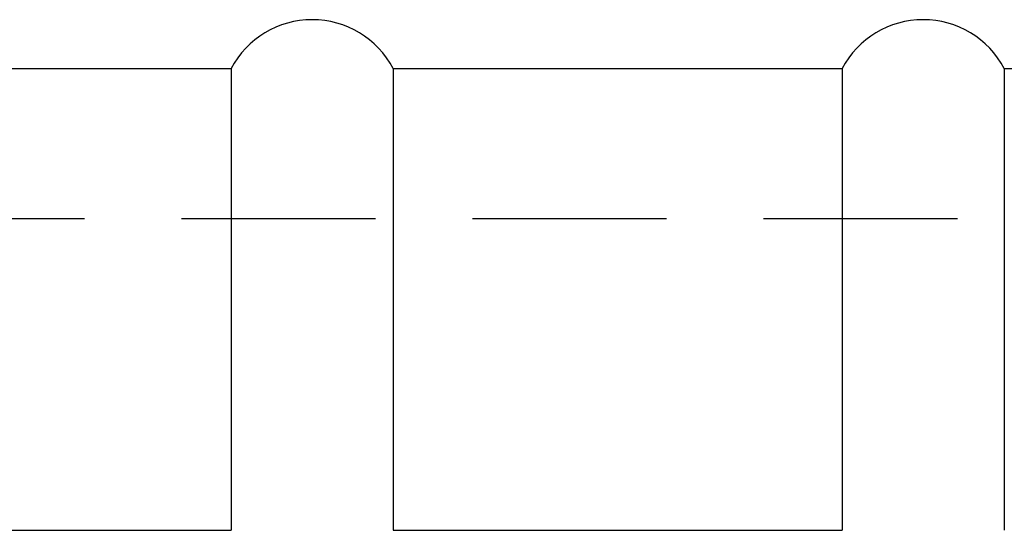
# Model space of a CAD drawing. Extents: x 256 to 649, y 176 to 459.
# Drawn here: x 549 to 565, y 320 to 329 of the extents above; entities that cross this region are included whole.
import ezdxf

# ---------------------------------------------------------------- set-up
doc = ezdxf.new("R2010")
doc.units = 0
doc.linetypes.add('HIDDEN2', pattern=[4.7625, 3.175, -1.5875])
doc.layers.add('握り', color=3, linetype='CONTINUOUS')
doc.layers.add('隠れ線2', color=1, linetype='HIDDEN2')

msp = doc.modelspace()

# ---------------------------------------------------------------- linework, layer by layer
at = {"layer": '握り'}
for p, q in [((545.173, 327.993), (552.52, 327.993)), ((552.52, 327.993), (552.52, 320.446)), ((555.173, 327.993), (562.52, 327.993)), ((555.173, 327.993), (555.173, 320.446)), ((562.52, 327.993), (562.52, 320.446)), ((565.173, 327.993), (572.52, 327.993)), ((565.173, 327.993), (565.173, 320.446)), ((545.173, 320.446), (552.52, 320.446)), ((555.173, 320.446), (562.52, 320.446))]:
    msp.add_line(p, q, dxfattribs=at)
for centre in [(553.846, 327.293), (563.846, 327.293)]:
    msp.add_arc(centre, 1.5, 27.8181, 152.1819, dxfattribs=at)
at = {"layer": '隠れ線2'}
msp.add_line((508.846, 325.543), (594.846, 325.543), dxfattribs=at)

doc.saveas('drawing.dxf')
